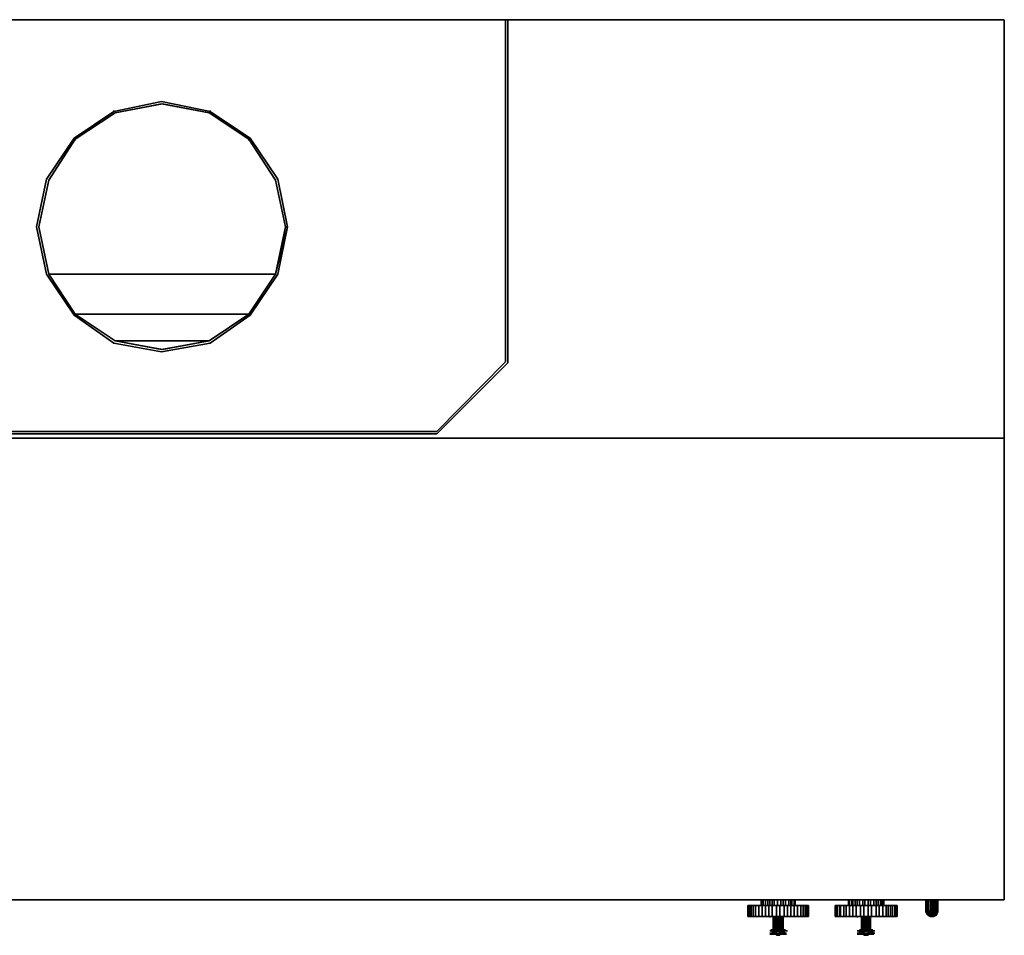
# Model space of a CAD drawing. Units: inches. Extents: x 0 to 48, y -26.1 to 0.
# Drawn here: x 19.9 to 48, y -26.1 to 0 of the extents above; entities that cross this region are included whole.
import ezdxf

# ---------------------------------------------------------------- set-up
doc = ezdxf.new("R2010")
doc.units = ezdxf.units.IN
doc.header["$MEASUREMENT"] = 0
doc.layers.get('0').update_dxf_attribs({"true_color": 0x8a086e})

msp = doc.modelspace()

# ---------------------------------------------------------------- linework, layer by layer
at = {"color": 81, "elevation": 0}
for points in [[(47.968, -25.056), (0, -25.056), (0, -11.913), (0, 0), (47.968, 0), (0, 0), (0, -11.913), (47.968, -11.913)], [(14.204, 0), (14.141, 0), (14.141, -9.77), (16.157, -11.787), (31.811, -11.787), (33.828, -9.77), (33.828, 0), (33.765, 0), (33.765, -9.739), (31.811, -11.724), (16.157, -11.724), (14.204, -9.739)], [(14.204, 0), (14.204, -9.739), (16.157, -11.724), (31.811, -11.724), (33.765, -9.739), (33.765, 0), (33.828, 0), (33.828, -9.77), (31.811, -11.787), (16.157, -11.787), (14.141, -9.77), (14.141, 0)], [(33.765, -0.031), (33.765, 0)], [(33.765, -9.739), (33.765, 0)], [(33.765, -9.739), (33.765, 0), (33.828, 0), (33.828, -9.77), (33.828, 0), (33.765, 0)], [(33.828, 0), (33.765, 0)], [(33.828, 0), (33.828, -9.77)], [(33.828, -0.031), (33.828, 0)], [(47.968, -0.031), (47.968, 0)], [(27.276, -4.539), (26.489, -3.372), (25.354, -2.617), (23.968, -2.331), (22.615, -2.617), (21.48, -3.372), (20.693, -4.539), (20.409, -5.894), (20.693, -7.248), (21.48, -8.415), (22.615, -9.204), (23.968, -9.456), (25.354, -9.204), (26.489, -8.415), (27.276, -7.248), (27.559, -5.894)], [(27.559, -5.894), (27.496, -5.894), (27.213, -4.57), (26.457, -3.404), (25.322, -2.648), (23.968, -2.396), (22.646, -2.648), (21.511, -3.404), (20.756, -4.57), (20.472, -5.894), (20.756, -7.248), (21.511, -8.383), (21.48, -8.415), (20.693, -7.248), (20.409, -5.894), (20.693, -4.539), (21.48, -3.372), (22.615, -2.617), (23.968, -2.331), (25.354, -2.617), (26.489, -3.372), (27.276, -4.539)], [(27.496, -5.894), (27.213, -4.57), (26.457, -3.404), (25.322, -2.648), (24, -2.396), (22.646, -2.648), (21.511, -3.404), (20.756, -4.57), (20.472, -5.894), (20.756, -7.248), (21.511, -8.383), (22.646, -9.141), (24, -9.393), (25.322, -9.141), (26.457, -8.383), (27.213, -7.248)], [(20.756, -7.248), (21.511, -8.383), (22.646, -9.141), (23.968, -9.393), (25.322, -9.141), (26.457, -8.383), (27.213, -7.248), (27.559, -5.894), (27.213, -7.248), (27.496, -5.894), (27.559, -5.894), (27.496, -5.894), (27.213, -4.57), (26.457, -3.404), (25.322, -2.648), (23.968, -2.396), (22.646, -2.648), (21.511, -3.404), (20.756, -4.57), (20.472, -5.894)], [(22.615, -2.617), (23.968, -2.331)], [(23.968, -2.331), (22.615, -2.617)], [(23.968, -2.396), (22.646, -2.648)], [(23.968, -2.396), (22.646, -2.648)], [(25.354, -2.617), (23.968, -2.331)], [(23.968, -2.396), (25.322, -2.648)], [(22.615, -2.617), (21.48, -3.372)], [(21.511, -3.404), (22.646, -2.648)], [(22.646, -2.648), (21.511, -3.404)], [(22.646, -2.648), (21.511, -3.404)], [(22.615, -2.617), (22.615, -2.585)], [(25.322, -2.648), (26.457, -3.404), (27.213, -4.57), (26.457, -3.404)], [(25.322, -2.648), (26.457, -3.404)], [(25.354, -2.617), (25.354, -2.585)], [(25.354, -2.617), (26.489, -3.372)], [(26.489, -3.372), (25.354, -2.617)], [(20.693, -4.539), (21.48, -3.372)], [(21.48, -3.372), (20.693, -4.539)], [(21.511, -3.404), (20.756, -4.57)], [(21.511, -3.404), (20.756, -4.57)], [(21.511, -3.435), (21.511, -3.404)], [(26.457, -3.404), (27.213, -4.57)], [(26.457, -3.435), (26.457, -3.404)], [(26.489, -3.372), (27.276, -4.539)], [(27.276, -4.539), (26.489, -3.372)], [(20.409, -5.894), (20.693, -4.539)], [(20.409, -5.894), (20.693, -4.539), (20.409, -5.894), (20.693, -7.248)], [(20.756, -4.57), (20.472, -5.894)], [(20.756, -4.57), (20.472, -5.894)], [(27.213, -4.57), (27.213, -4.539)], [(27.496, -5.894), (27.213, -4.57)], [(27.559, -5.894), (27.276, -4.539)], [(20.693, -7.248), (20.409, -5.894)], [(20.472, -5.894), (20.756, -7.248)], [(27.559, -5.894), (27.496, -5.894), (27.213, -7.248), (26.457, -8.383), (25.322, -9.141), (23.968, -9.393), (22.646, -9.141), (21.511, -8.383), (21.48, -8.415), (22.615, -9.204), (23.968, -9.456), (25.354, -9.204), (26.489, -8.415), (27.276, -7.248)], [(27.496, -5.894), (27.213, -7.248)], [(27.276, -7.248), (27.559, -5.894)], [(27.496, -5.894), (27.559, -5.894)], [(21.48, -8.415), (20.693, -7.248)], [(20.693, -7.248), (21.48, -8.415)], [(21.511, -8.383), (20.756, -7.248)], [(20.756, -7.248), (21.511, -8.383)], [(26.457, -8.383), (27.213, -7.248)], [(27.276, -7.248), (26.489, -8.415)], [(27.276, -7.248), (26.489, -8.415)], [(26.457, -8.383), (25.322, -9.141), (24, -9.393), (22.646, -9.141), (21.511, -8.383)], [(21.511, -8.383), (22.646, -9.141), (25.322, -9.141), (26.457, -8.383)], [(21.511, -8.383), (22.646, -9.141)], [(21.511, -8.383), (22.646, -9.141)], [(25.322, -9.141), (26.457, -8.383)], [(22.615, -9.204), (21.48, -8.415)], [(25.354, -9.204), (26.489, -8.415)], [(26.489, -8.415), (25.354, -9.204)], [(22.615, -9.204), (23.968, -9.456)], [(23.968, -9.456), (22.615, -9.204)], [(22.646, -9.141), (23.968, -9.393)], [(22.646, -9.141), (23.968, -9.393)], [(23.968, -9.393), (25.322, -9.141)], [(23.968, -9.456), (25.354, -9.204)], [(25.354, -9.204), (23.968, -9.456)], [(16.157, -11.724), (31.811, -11.724), (33.765, -9.739), (31.811, -11.724)], [(31.811, -11.724), (33.765, -9.739)], [(33.828, -9.77), (31.811, -11.787)], [(33.828, -9.77), (31.811, -11.787)], [(31.811, -11.724), (16.157, -11.724)], [(47.968, -11.913), (47.968, -25.056), (0, -25.056), (0, -11.913)], [(31.811, -11.787), (16.157, -11.787)], [(31.811, -11.787), (16.157, -11.787)], [(47.968, -25.056), (0, -25.056)]]:
    msp.add_lwpolyline(points, close=True, dxfattribs=at)
for points in [[(47.968, -25.056), (47.968, -11.913), (47.968, 0), (0, 0), (0, -11.913)], [(47.968, -11.913), (47.968, 0), (0, 0), (0, -11.913)], [(33.828, 0), (33.765, 0)], [(47.968, 0), (47.968, -11.913)], [(47.968, -11.913), (47.968, 0)], [(25.322, -9.141), (22.646, -9.141), (24, -9.393), (25.322, -9.141), (26.457, -8.383), (21.511, -8.383), (20.756, -7.248), (20.472, -5.894), (20.756, -4.57), (21.511, -3.404), (22.646, -2.648), (24, -2.396), (25.322, -2.648), (26.457, -3.404), (27.213, -4.57), (27.496, -5.894), (27.213, -7.248), (26.457, -8.383), (25.322, -9.141), (24, -9.393)], [(22.646, -2.648), (24, -2.396), (25.322, -2.648), (26.457, -3.404), (27.213, -4.57), (27.496, -5.894), (27.213, -7.248), (26.457, -8.383), (27.213, -7.248), (20.756, -7.248), (20.472, -5.894), (20.756, -4.57), (21.511, -3.404)], [(23.968, -2.331), (22.615, -2.617)], [(25.322, -2.648), (24, -2.396), (22.646, -2.648)], [(25.354, -2.617), (23.968, -2.331)], [(23.968, -2.331), (25.354, -2.617)], [(25.354, -2.617), (23.968, -2.331)], [(27.496, -5.894), (27.213, -7.248), (27.559, -5.894), (27.276, -7.248), (27.559, -5.894), (27.276, -4.539), (27.559, -5.894), (27.496, -5.894), (27.213, -4.57), (26.457, -3.404), (25.322, -2.648), (23.968, -2.396), (25.322, -2.648)], [(22.615, -2.617), (21.48, -3.372)], [(21.48, -3.372), (22.615, -2.617)], [(22.615, -2.617), (21.48, -3.372)], [(21.48, -3.372), (20.693, -4.539)], [(20.693, -4.539), (20.409, -5.894)], [(27.496, -5.894), (27.213, -4.57)], [(27.496, -5.894), (27.213, -4.57)], [(20.472, -5.894), (20.756, -7.248), (27.213, -7.248)], [(20.693, -7.248), (21.48, -8.415), (21.511, -8.383), (20.756, -7.248), (20.472, -5.894)], [(27.496, -5.894), (27.559, -5.894), (27.496, -5.894), (27.213, -7.248), (26.457, -8.383), (25.322, -9.141), (23.968, -9.393), (22.646, -9.141)], [(27.213, -7.248), (27.496, -5.894)], [(27.496, -5.894), (27.559, -5.894)], [(27.559, -5.894), (27.496, -5.894)], [(27.496, -5.894), (27.559, -5.894)], [(21.511, -8.383), (20.756, -7.248), (27.213, -7.248), (26.457, -8.383)], [(22.615, -9.204), (21.48, -8.415)], [(21.48, -8.415), (22.615, -9.204)], [(22.615, -9.204), (23.968, -9.456)], [(0, -25.056), (47.968, -25.056), (47.968, -11.913), (0, -11.913)], [(0, -25.056), (47.968, -25.056)]]:
    msp.add_lwpolyline(points, dxfattribs=at)
at = {"color": 56, "elevation": 0}
for points in [[(40.63, -25.056), (40.472, -25.056)], [(40.535, -25.056), (41.45, -25.056)], [(41.45, -25.056), (40.535, -25.056)], [(41.607, -25.056), (41.45, -25.056)], [(43.118, -25.056), (42.993, -25.056)], [(43.024, -25.056), (43.968, -25.056)], [(43.968, -25.056), (43.024, -25.056)], [(44.094, -25.056), (43.968, -25.056)], [(45.733, -25.056), (45.733, -25.372)], [(45.733, -25.372), (45.733, -25.056)], [(45.733, -25.372), (45.733, -25.404), (45.733, -25.372), (45.733, -25.056)], [(45.765, -25.056), (45.765, -25.372)], [(45.765, -25.372), (45.765, -25.056)], [(45.796, -25.056), (45.796, -25.372)], [(45.859, -25.056), (45.859, -25.372)], [(45.891, -25.056), (45.891, -25.372)], [(45.954, -25.056), (45.954, -25.372)], [(45.985, -25.056), (45.985, -25.372)], [(46.017, -25.056), (46.017, -25.372)], [(46.048, -25.056), (46.048, -25.372)], [(46.08, -25.372), (46.08, -25.056)], [(46.08, -25.056), (46.08, -25.372)], [(46.08, -25.056), (46.08, -25.372)], [(46.08, -25.056), (46.08, -25.372)], [(46.08, -25.056), (46.08, -25.372)], [(45.733, -25.372), (45.733, -25.404)], [(45.765, -25.467), (45.733, -25.404)], [(45.733, -25.404), (45.765, -25.467)], [(45.765, -25.467), (45.796, -25.467), (45.765, -25.404), (45.733, -25.404)], [(45.765, -25.372), (45.765, -25.404), (45.796, -25.404)], [(45.796, -25.404), (45.828, -25.404), (45.796, -25.372), (45.765, -25.372)], [(45.796, -25.404), (45.765, -25.404), (45.796, -25.467)], [(45.765, -25.467), (45.796, -25.498)], [(45.765, -25.467), (45.796, -25.498)], [(45.828, -25.404), (45.859, -25.404), (45.859, -25.372), (45.796, -25.372)], [(45.796, -25.467), (45.828, -25.467), (45.828, -25.404), (45.796, -25.404)], [(45.828, -25.498), (45.796, -25.467)], [(45.828, -25.498), (45.859, -25.498), (45.828, -25.467), (45.796, -25.467)], [(45.796, -25.498), (45.859, -25.53)], [(45.859, -25.53), (45.796, -25.498)], [(45.796, -25.498), (45.859, -25.53)], [(45.796, -25.498), (45.859, -25.53)], [(45.828, -25.467), (45.859, -25.467), (45.859, -25.404), (45.828, -25.404)], [(45.859, -25.498), (45.859, -25.467), (45.828, -25.467)], [(45.859, -25.53), (45.828, -25.498)], [(45.859, -25.404), (45.891, -25.404), (45.891, -25.372), (45.859, -25.372)], [(45.859, -25.467), (45.891, -25.467), (45.891, -25.404), (45.859, -25.404)], [(45.859, -25.498), (45.891, -25.498), (45.891, -25.467), (45.859, -25.467)], [(45.859, -25.498), (45.891, -25.53)], [(45.891, -25.53), (45.891, -25.498), (45.859, -25.498)], [(45.891, -25.372), (45.891, -25.404), (45.922, -25.404), (45.922, -25.372)], [(45.922, -25.404), (45.891, -25.404), (45.891, -25.467), (45.922, -25.467)], [(45.891, -25.498), (45.922, -25.498), (45.922, -25.467), (45.891, -25.467)], [(45.891, -25.53), (45.922, -25.53), (45.922, -25.498), (45.891, -25.498)], [(45.922, -25.404), (45.954, -25.404), (45.954, -25.372), (45.922, -25.372)], [(45.922, -25.467), (45.954, -25.467), (45.954, -25.404), (45.922, -25.404)], [(45.954, -25.467), (45.922, -25.467), (45.922, -25.498), (45.954, -25.498)], [(45.954, -25.498), (45.922, -25.498), (45.922, -25.53)], [(45.954, -25.498), (45.922, -25.53)], [(45.954, -25.404), (45.985, -25.404), (45.985, -25.372), (45.954, -25.372)], [(45.954, -25.53), (46.017, -25.498), (46.048, -25.467), (46.08, -25.404), (46.08, -25.372), (46.08, -25.404), (46.048, -25.467), (46.017, -25.498)], [(45.954, -25.467), (45.985, -25.467), (45.985, -25.404), (45.954, -25.404)], [(45.954, -25.498), (45.985, -25.467), (45.954, -25.467)], [(46.017, -25.467), (45.985, -25.467), (45.954, -25.498), (45.985, -25.498)], [(45.954, -25.53), (45.985, -25.498)], [(46.017, -25.498), (45.985, -25.498), (45.954, -25.53)], [(45.985, -25.372), (45.985, -25.404), (46.017, -25.404), (46.017, -25.372)], [(46.017, -25.404), (45.985, -25.404), (45.985, -25.467), (46.017, -25.467)], [(46.017, -25.372), (46.017, -25.404), (46.048, -25.404), (46.048, -25.372)], [(46.048, -25.404), (46.017, -25.404), (46.017, -25.467)], [(46.017, -25.467), (46.048, -25.467)], [(46.017, -25.498), (46.048, -25.467)], [(46.048, -25.467), (46.08, -25.404)], [(46.08, -25.404), (46.048, -25.467)], [(46.08, -25.404), (46.08, -25.372)], [(45.891, -25.53), (45.859, -25.53)], [(45.891, -25.53), (45.954, -25.53)]]:
    msp.add_lwpolyline(points, close=True, dxfattribs=at)
for points in [[(40.63, -25.056), (40.472, -25.056)], [(41.607, -25.056), (41.45, -25.056)], [(43.118, -25.056), (42.993, -25.056)], [(44.094, -25.056), (43.968, -25.056)], [(45.733, -25.056), (45.733, -25.372)], [(45.733, -25.372), (45.765, -25.372), (45.765, -25.056), (45.765, -25.372), (45.765, -25.404), (45.796, -25.467), (45.765, -25.467), (45.796, -25.498), (45.765, -25.467), (45.796, -25.498)], [(45.733, -25.372), (45.733, -25.056), (45.733, -25.372), (45.733, -25.404), (45.765, -25.467), (45.733, -25.404), (45.765, -25.404), (45.796, -25.404), (45.828, -25.404), (45.796, -25.372), (45.765, -25.372), (45.796, -25.404), (45.796, -25.467), (45.828, -25.498), (45.796, -25.498)], [(45.765, -25.372), (45.796, -25.372), (45.796, -25.056)], [(45.796, -25.372), (45.859, -25.372), (45.859, -25.056)], [(45.859, -25.372), (45.891, -25.372), (45.891, -25.056)], [(45.891, -25.372), (45.922, -25.372), (45.922, -25.056)], [(45.891, -25.372), (45.922, -25.372), (45.922, -25.056), (45.922, -25.372), (45.954, -25.372), (45.954, -25.056)], [(45.954, -25.372), (45.985, -25.372), (45.985, -25.056)], [(45.985, -25.372), (46.017, -25.372), (46.017, -25.056)], [(46.017, -25.372), (46.048, -25.372), (46.048, -25.056)], [(45.796, -25.498), (45.765, -25.467), (45.733, -25.404), (45.733, -25.372)], [(45.733, -25.404), (45.733, -25.372)], [(45.733, -25.372), (45.733, -25.404)], [(45.733, -25.372), (45.765, -25.372)], [(45.765, -25.372), (45.733, -25.372)], [(45.733, -25.372), (45.733, -25.404), (45.765, -25.404), (45.765, -25.372)], [(45.796, -25.498), (45.828, -25.498), (45.796, -25.467), (45.765, -25.467)], [(45.859, -25.53), (45.828, -25.498), (45.859, -25.498), (45.891, -25.53), (45.954, -25.53), (45.985, -25.498), (45.954, -25.498), (45.922, -25.53), (45.954, -25.53), (45.922, -25.53), (45.954, -25.498), (45.954, -25.467), (45.954, -25.404), (45.922, -25.404), (45.891, -25.404), (45.891, -25.467), (45.859, -25.467), (45.828, -25.467), (45.859, -25.498), (45.828, -25.498), (45.859, -25.53), (45.828, -25.498), (45.796, -25.467), (45.828, -25.467), (45.828, -25.404), (45.859, -25.404), (45.859, -25.372), (45.796, -25.372)], [(45.859, -25.53), (45.828, -25.498), (45.796, -25.498)], [(45.954, -25.372), (45.985, -25.372), (45.985, -25.404), (45.985, -25.467), (46.017, -25.467), (45.985, -25.498), (46.017, -25.498), (45.954, -25.53), (45.985, -25.498), (45.954, -25.498), (45.985, -25.467), (45.954, -25.467), (45.922, -25.467), (45.922, -25.498), (45.922, -25.53), (45.891, -25.53), (45.954, -25.53), (45.922, -25.53), (45.954, -25.498), (45.922, -25.498), (45.891, -25.498), (45.891, -25.53), (45.859, -25.498), (45.891, -25.498), (45.891, -25.467), (45.922, -25.467), (45.922, -25.404), (45.922, -25.372), (45.954, -25.372), (45.954, -25.404), (45.985, -25.404), (46.017, -25.404), (46.048, -25.404), (46.048, -25.372), (46.017, -25.372)], [(45.859, -25.53), (45.891, -25.53), (45.859, -25.498), (45.859, -25.467), (45.859, -25.404), (45.891, -25.404), (45.891, -25.372), (45.859, -25.372)], [(45.922, -25.53), (45.891, -25.53), (45.954, -25.53), (46.017, -25.498), (46.048, -25.467), (46.017, -25.467), (46.017, -25.404), (46.017, -25.372), (45.985, -25.372)], [(45.954, -25.53), (46.017, -25.498)], [(46.048, -25.467), (46.017, -25.498), (45.985, -25.498), (46.017, -25.467), (46.048, -25.404), (46.08, -25.404), (46.048, -25.467), (46.08, -25.404), (46.08, -25.372), (46.048, -25.372)], [(46.017, -25.467), (45.985, -25.498), (46.017, -25.467), (46.048, -25.404), (46.08, -25.404)], [(46.048, -25.372), (46.08, -25.372)], [(46.08, -25.372), (46.048, -25.372)], [(46.048, -25.372), (46.048, -25.404), (46.08, -25.404)], [(46.048, -25.467), (46.08, -25.404), (46.08, -25.372)], [(46.048, -25.467), (46.08, -25.404), (46.08, -25.372)], [(46.048, -25.467), (46.08, -25.404), (46.08, -25.372)], [(46.08, -25.404), (46.08, -25.372)], [(46.08, -25.404), (46.08, -25.372)], [(46.08, -25.372), (46.08, -25.404)]]:
    msp.add_lwpolyline(points, dxfattribs=at)
at = {"color": 156, "elevation": 0}
for points in [[(40.661, -25.213), (40.693, -25.213)], [(40.661, -25.213), (40.661, -25.53)], [(40.661, -25.53), (40.693, -25.53), (40.693, -25.213), (40.661, -25.213)], [(41.041, -25.056), (41.041, -25.213)], [(41.041, -25.213), (41.041, -25.056)], [(41.167, -25.213), (41.261, -25.213), (41.261, -25.53), (41.167, -25.53), (41.072, -25.53), (41.072, -25.213)], [(41.104, -25.056), (41.104, -25.213)], [(41.167, -25.056), (41.167, -25.213)], [(41.167, -25.53), (41.167, -25.213), (41.261, -25.213), (41.356, -25.213), (41.356, -25.53), (41.261, -25.53)], [(41.23, -25.056), (41.23, -25.213)], [(41.261, -25.53), (41.261, -25.213), (41.356, -25.213), (41.481, -25.213), (41.481, -25.53), (41.356, -25.53)], [(41.293, -25.056), (41.293, -25.213)], [(41.356, -25.056), (41.356, -25.213)], [(41.418, -25.056), (41.418, -25.213)], [(41.513, -25.056), (41.513, -25.213)], [(41.607, -25.056), (41.607, -25.213)], [(41.67, -25.056), (41.67, -25.213)], [(41.733, -25.056), (41.733, -25.213)], [(41.796, -25.53), (41.796, -25.213), (41.891, -25.213), (41.985, -25.213), (41.985, -25.53), (41.891, -25.53)], [(41.828, -25.056), (41.828, -25.213)], [(41.891, -25.056), (41.891, -25.213)], [(41.922, -25.056), (41.922, -25.213)], [(41.985, -25.056), (41.985, -25.213)], [(41.985, -25.53), (41.985, -25.213), (42.08, -25.213), (42.174, -25.213), (42.174, -25.53), (42.08, -25.53)], [(42.017, -25.056), (42.017, -25.213)], [(42.017, -25.213), (42.017, -25.056)], [(42.017, -25.056), (42.017, -25.213)], [(42.017, -25.056), (42.017, -25.213)], [(42.394, -25.213), (42.394, -25.53)], [(42.394, -25.53), (42.394, -25.213)], [(40.693, -25.53), (40.661, -25.53)], [(41.387, -25.53), (41.387, -25.907)], [(41.418, -25.53), (41.418, -25.907)], [(41.45, -25.53), (41.45, -25.907)], [(41.576, -25.53), (41.513, -25.53), (41.481, -25.53)], [(41.513, -25.53), (41.481, -25.53)], [(41.576, -25.53), (41.513, -25.53)], [(41.544, -25.53), (41.576, -25.53)], [(41.544, -25.53), (41.576, -25.53)], [(41.576, -25.53), (41.576, -25.907)], [(41.607, -25.53), (41.607, -25.907)], [(41.639, -25.53), (41.639, -25.907)], [(41.67, -25.53), (41.67, -25.907)], [(41.293, -25.939), (41.324, -25.939)], [(41.324, -26.002), (41.293, -26.002)], [(41.356, -26.033), (41.324, -26.033), (41.293, -26.033), (41.324, -26.033)], [(41.324, -25.907), (41.356, -25.907)], [(41.356, -26.033), (41.324, -26.033)], [(41.324, -26.033), (41.356, -26.033)], [(41.387, -25.939), (41.387, -26.002), (41.356, -26.002), (41.356, -25.939)], [(41.418, -26.033), (41.387, -26.033), (41.356, -26.033), (41.387, -26.033)], [(41.387, -25.939), (41.387, -25.907), (41.418, -25.907), (41.418, -25.939)], [(41.387, -25.939), (41.387, -25.907)], [(41.387, -26.002), (41.387, -25.939), (41.418, -25.939), (41.418, -26.002)], [(41.387, -26.002), (41.387, -25.939)], [(41.418, -26.002), (41.418, -26.033), (41.387, -26.002)], [(41.418, -26.033), (41.387, -26.033), (41.387, -26.002)], [(41.418, -25.939), (41.418, -25.907), (41.45, -25.907), (41.45, -25.939)], [(41.418, -26.002), (41.418, -25.939), (41.45, -25.939), (41.45, -26.002)], [(41.418, -26.033), (41.418, -26.002), (41.45, -26.002), (41.45, -26.033)], [(41.45, -26.033), (41.418, -26.033)], [(41.45, -26.033), (41.418, -26.033)], [(41.45, -25.939), (41.481, -25.939)], [(41.45, -26.002), (41.481, -26.002)], [(41.481, -26.033), (41.45, -26.033)], [(41.45, -26.033), (41.481, -26.033)], [(41.481, -26.033), (41.45, -26.033)], [(41.481, -25.907), (41.481, -25.939)], [(41.576, -25.907), (41.481, -25.907)], [(41.576, -25.939), (41.576, -25.907), (41.481, -25.907), (41.481, -25.939)], [(41.481, -25.907), (41.481, -25.939), (41.481, -26.002), (41.481, -26.033), (41.481, -26.065), (41.576, -26.065), (41.576, -26.033), (41.576, -26.002), (41.576, -25.939), (41.576, -25.907)], [(41.481, -25.907), (41.481, -25.939), (41.576, -25.939), (41.576, -25.907)], [(41.481, -26.002), (41.481, -25.939)], [(41.576, -25.939), (41.481, -25.939), (41.481, -26.002), (41.576, -26.002)], [(41.576, -26.002), (41.481, -26.002)], [(41.481, -26.065), (41.481, -26.033)], [(41.576, -26.065), (41.481, -26.065), (41.481, -26.033), (41.576, -26.033)], [(41.576, -26.065), (41.576, -26.033), (41.576, -26.065), (41.481, -26.065), (41.481, -26.033), (41.481, -26.065)], [(41.513, -25.939), (41.513, -25.97)], [(41.544, -25.907), (41.544, -25.939)], [(41.544, -25.939), (41.544, -25.97)], [(41.607, -25.907), (41.576, -25.907)], [(41.576, -25.907), (41.576, -25.939)], [(41.576, -25.939), (41.576, -26.002)], [(41.607, -26.033), (41.576, -26.033)], [(41.607, -26.033), (41.576, -26.033)], [(41.576, -26.033), (41.576, -26.065)], [(41.639, -25.907), (41.639, -25.939), (41.607, -25.939), (41.607, -25.907)], [(41.639, -25.939), (41.639, -26.002), (41.607, -26.002), (41.607, -25.939)], [(41.607, -26.033), (41.607, -26.002), (41.639, -26.002), (41.639, -26.033)], [(41.607, -26.033), (41.639, -26.033)], [(41.67, -25.907), (41.67, -25.939), (41.639, -25.939), (41.639, -25.907)], [(41.67, -25.939), (41.67, -26.002), (41.639, -26.002), (41.639, -25.939)], [(41.639, -26.033), (41.639, -26.002), (41.67, -26.002), (41.67, -26.033)], [(41.639, -26.033), (41.67, -26.033)], [(41.702, -26.002), (41.67, -26.033), (41.67, -26.002)], [(41.67, -26.033), (41.702, -26.033)], [(41.702, -26.033), (41.67, -26.033)], [(41.702, -25.907), (41.733, -25.907)], [(41.702, -25.939), (41.702, -26.002)], [(41.733, -26.033), (41.702, -26.033)], [(41.733, -26.033), (41.702, -26.033)], [(41.733, -26.002), (41.765, -26.002)], [(41.733, -26.033), (41.765, -26.033)], [(41.765, -25.939), (41.796, -25.939)]]:
    msp.add_lwpolyline(points, close=True, dxfattribs=at)
for points in [[(40.661, -25.53), (40.661, -25.213)], [(40.693, -25.53), (40.724, -25.53), (40.724, -25.213), (40.693, -25.213), (40.661, -25.213), (40.661, -25.53)], [(41.167, -25.213), (41.072, -25.213), (40.978, -25.213), (40.883, -25.213), (40.82, -25.213), (40.756, -25.213), (40.724, -25.213), (40.693, -25.213)], [(40.693, -25.213), (40.724, -25.213), (40.756, -25.213), (40.82, -25.213), (40.82, -25.53), (40.756, -25.53), (40.724, -25.53), (40.724, -25.213), (40.756, -25.213), (40.82, -25.213), (40.883, -25.213), (40.883, -25.53), (40.82, -25.53), (40.756, -25.53), (40.756, -25.213), (40.82, -25.213), (40.883, -25.213), (40.978, -25.213), (40.978, -25.53), (40.883, -25.53), (40.82, -25.53), (40.82, -25.213), (40.883, -25.213), (40.978, -25.213), (41.072, -25.213), (41.072, -25.53), (40.978, -25.53), (40.883, -25.53), (40.883, -25.213), (40.978, -25.213), (41.072, -25.213), (41.167, -25.213)], [(40.693, -25.213), (40.724, -25.213), (40.756, -25.213), (40.756, -25.53), (40.724, -25.53), (40.693, -25.53)], [(40.693, -25.53), (40.693, -25.213)], [(40.693, -25.213), (40.693, -25.53)], [(40.724, -25.213), (40.724, -25.53)], [(40.756, -25.213), (40.756, -25.53)], [(40.82, -25.213), (40.82, -25.53)], [(40.883, -25.213), (40.883, -25.53)], [(41.072, -25.056), (41.072, -25.213), (41.072, -25.056), (41.072, -25.213), (41.167, -25.213), (41.167, -25.53), (41.072, -25.53), (40.978, -25.53), (40.978, -25.213), (41.072, -25.213), (41.072, -25.53)], [(40.978, -25.213), (40.978, -25.53)], [(41.041, -25.213), (41.041, -25.056)], [(41.104, -25.213), (41.104, -25.056)], [(41.167, -25.213), (41.167, -25.056)], [(41.356, -25.213), (41.261, -25.213), (41.167, -25.213)], [(41.167, -25.213), (41.261, -25.213), (41.356, -25.213)], [(41.167, -25.213), (41.167, -25.53)], [(41.23, -25.213), (41.23, -25.056)], [(41.261, -25.213), (41.261, -25.53)], [(41.293, -25.213), (41.293, -25.056)], [(41.356, -25.213), (41.356, -25.056)], [(41.891, -25.213), (41.796, -25.213), (41.702, -25.213), (41.576, -25.213), (41.481, -25.213), (41.356, -25.213)], [(41.356, -25.213), (41.481, -25.213), (41.576, -25.213), (41.702, -25.213), (41.702, -25.53), (41.576, -25.53)], [(41.481, -25.53), (41.356, -25.53), (41.356, -25.213)], [(41.356, -25.213), (41.356, -25.53)], [(41.45, -25.907), (41.481, -25.907), (41.481, -25.53), (41.576, -25.53), (41.576, -25.213), (41.481, -25.213), (41.356, -25.213)], [(41.418, -25.213), (41.418, -25.056)], [(41.481, -25.53), (41.513, -25.53), (41.576, -25.53), (41.702, -25.53), (41.796, -25.53), (41.891, -25.53), (41.985, -25.53), (42.08, -25.53), (42.174, -25.53), (42.237, -25.53), (42.3, -25.53), (42.331, -25.53), (42.363, -25.53), (42.394, -25.53), (42.394, -25.213), (42.363, -25.213), (42.331, -25.213), (42.3, -25.213), (42.237, -25.213), (42.174, -25.213), (42.08, -25.213), (41.985, -25.213)], [(41.481, -25.53), (41.481, -25.213), (41.576, -25.213), (41.702, -25.213), (41.796, -25.213), (41.796, -25.53), (41.702, -25.53), (41.576, -25.53)], [(41.481, -25.213), (41.481, -25.53)], [(41.513, -25.213), (41.513, -25.056)], [(41.576, -25.53), (41.576, -25.213), (41.702, -25.213), (41.796, -25.213), (41.891, -25.213), (41.891, -25.53), (41.796, -25.53), (41.702, -25.53), (41.702, -25.213), (41.796, -25.213), (41.891, -25.213)], [(41.576, -25.213), (41.576, -25.53)], [(41.607, -25.213), (41.607, -25.056)], [(41.67, -25.213), (41.67, -25.056)], [(41.702, -25.213), (41.702, -25.53)], [(41.733, -25.213), (41.733, -25.056)], [(41.796, -25.213), (41.796, -25.53)], [(41.828, -25.213), (41.828, -25.056)], [(41.891, -25.213), (41.891, -25.056)], [(41.985, -25.213), (41.891, -25.213)], [(41.891, -25.213), (41.985, -25.213)], [(41.985, -25.213), (42.08, -25.213), (42.08, -25.53), (41.985, -25.53), (41.891, -25.53), (41.891, -25.213)], [(41.891, -25.213), (41.891, -25.53)], [(41.985, -25.213), (41.891, -25.213)], [(41.922, -25.213), (41.922, -25.056)], [(41.985, -25.213), (41.985, -25.056)], [(41.985, -25.213), (42.08, -25.213), (42.174, -25.213), (42.237, -25.213), (42.237, -25.53), (42.174, -25.53), (42.08, -25.53), (42.08, -25.213), (42.174, -25.213), (42.237, -25.213), (42.3, -25.213), (42.3, -25.53), (42.237, -25.53), (42.174, -25.53), (42.174, -25.213), (42.237, -25.213), (42.3, -25.213), (42.331, -25.213), (42.331, -25.53), (42.3, -25.53), (42.237, -25.53), (42.237, -25.213), (42.3, -25.213), (42.331, -25.213), (42.363, -25.213), (42.363, -25.53), (42.331, -25.53), (42.3, -25.53), (42.3, -25.213), (42.331, -25.213), (42.363, -25.213), (42.394, -25.213), (42.394, -25.53), (42.363, -25.53), (42.331, -25.53), (42.331, -25.213), (42.363, -25.213), (42.394, -25.213)], [(41.985, -25.213), (41.985, -25.53)], [(42.08, -25.213), (42.08, -25.53)], [(42.174, -25.213), (42.174, -25.53)], [(42.237, -25.213), (42.237, -25.53)], [(42.3, -25.213), (42.3, -25.53)], [(42.331, -25.213), (42.331, -25.53)], [(42.394, -25.53), (42.363, -25.53), (42.363, -25.213), (42.394, -25.213)], [(42.363, -25.213), (42.363, -25.53)], [(40.693, -25.53), (40.724, -25.53), (40.756, -25.53), (40.82, -25.53), (40.883, -25.53), (40.978, -25.53), (41.072, -25.53), (41.167, -25.53), (41.261, -25.53), (41.356, -25.53), (41.481, -25.53), (41.481, -25.907), (41.45, -25.907), (41.45, -25.53)], [(41.293, -25.53), (41.293, -25.561)], [(41.418, -25.907), (41.387, -25.907), (41.387, -25.53)], [(41.45, -25.907), (41.418, -25.907), (41.418, -25.53)], [(41.45, -25.939), (41.45, -25.907), (41.481, -25.907), (41.481, -25.53), (41.513, -25.53), (41.513, -25.907), (41.544, -25.907), (41.544, -25.939)], [(41.576, -25.53), (41.481, -25.53)], [(41.513, -25.939), (41.513, -25.907), (41.513, -25.53), (41.481, -25.53)], [(41.576, -25.53), (41.513, -25.53), (41.544, -25.53), (41.544, -25.907), (41.513, -25.907), (41.513, -25.939)], [(41.513, -25.907), (41.513, -25.53), (41.544, -25.53), (41.544, -25.907)], [(41.513, -25.939), (41.513, -25.907), (41.544, -25.907), (41.544, -25.53), (41.576, -25.53), (41.544, -25.53)], [(41.607, -26.033), (41.639, -26.033), (41.67, -26.033), (41.67, -26.002), (41.639, -26.002), (41.639, -25.939), (41.607, -25.939), (41.607, -25.907), (41.576, -25.907), (41.576, -25.53), (41.544, -25.53), (41.513, -25.53), (41.576, -25.53)], [(41.607, -25.907), (41.607, -25.53)], [(41.67, -25.907), (41.639, -25.907), (41.639, -25.53)], [(41.702, -25.907), (41.67, -25.907), (41.67, -25.53)], [(41.293, -25.939), (41.324, -25.939), (41.356, -25.939), (41.356, -26.002)], [(41.293, -26.002), (41.324, -26.002), (41.356, -26.002), (41.387, -26.002), (41.387, -26.033), (41.356, -26.033)], [(41.293, -26.033), (41.324, -26.033)], [(41.324, -25.907), (41.356, -25.907), (41.387, -25.907), (41.387, -25.939), (41.356, -25.939)], [(41.324, -26.002), (41.356, -26.002), (41.387, -26.002), (41.387, -25.939), (41.356, -25.939), (41.324, -25.939)], [(41.324, -26.002), (41.356, -26.002), (41.356, -25.939), (41.324, -25.939)], [(41.387, -25.907), (41.356, -25.907)], [(41.356, -26.033), (41.387, -26.033), (41.418, -26.033), (41.418, -26.002), (41.45, -26.002), (41.45, -25.939), (41.418, -25.939), (41.418, -25.907), (41.387, -25.907)], [(41.356, -26.033), (41.387, -26.033), (41.418, -26.033), (41.387, -26.002), (41.418, -26.002), (41.418, -25.939), (41.387, -25.939), (41.387, -25.907)], [(41.356, -25.907), (41.387, -25.907), (41.387, -25.939), (41.387, -26.002), (41.387, -26.033), (41.356, -26.033)], [(41.356, -26.033), (41.387, -26.033), (41.418, -26.033), (41.45, -26.033)], [(41.45, -25.939), (41.45, -25.907), (41.418, -25.907)], [(41.418, -26.033), (41.45, -26.033), (41.45, -26.002)], [(41.45, -26.002), (41.45, -25.939), (41.481, -25.939)], [(41.45, -26.033), (41.45, -26.002), (41.481, -26.002)], [(41.576, -25.939), (41.481, -25.939), (41.481, -25.907), (41.576, -25.907)], [(41.481, -25.907), (41.481, -25.939), (41.481, -26.002), (41.481, -26.033), (41.576, -26.033), (41.576, -26.002), (41.576, -25.939)], [(41.576, -25.939), (41.576, -25.907), (41.481, -25.907)], [(41.481, -26.002), (41.481, -25.939), (41.576, -25.939)], [(41.576, -25.939), (41.576, -26.002), (41.576, -26.033), (41.481, -26.033)], [(41.481, -26.033), (41.481, -26.002), (41.481, -25.939), (41.576, -25.939)], [(41.481, -26.002), (41.481, -26.033)], [(41.513, -25.97), (41.513, -25.939), (41.544, -25.939), (41.544, -25.97)], [(41.544, -25.939), (41.513, -25.939)], [(41.544, -25.939), (41.513, -25.939)], [(41.607, -25.907), (41.607, -25.939), (41.576, -25.939), (41.607, -25.939), (41.607, -26.002), (41.639, -26.002), (41.639, -26.033), (41.607, -26.033)], [(41.576, -25.907), (41.576, -25.939)], [(41.576, -25.939), (41.607, -25.939), (41.607, -26.002), (41.576, -26.002), (41.607, -26.002), (41.607, -26.033)], [(41.576, -25.939), (41.576, -26.002), (41.576, -26.033)], [(41.576, -26.002), (41.607, -26.002), (41.607, -26.033)], [(41.607, -26.033), (41.576, -26.033)], [(41.639, -25.907), (41.607, -25.907)], [(41.67, -26.033), (41.702, -26.002), (41.67, -26.002), (41.67, -25.939), (41.639, -25.939), (41.639, -25.907), (41.607, -25.907)], [(41.607, -26.033), (41.639, -26.033), (41.67, -26.033), (41.702, -26.033)], [(41.607, -26.033), (41.639, -26.033), (41.67, -26.033)], [(41.639, -25.907), (41.67, -25.907), (41.67, -25.939), (41.702, -25.939), (41.702, -26.002), (41.702, -25.939), (41.702, -25.907), (41.67, -25.907)], [(41.765, -25.939), (41.733, -25.939), (41.702, -25.939), (41.67, -25.939), (41.67, -25.907), (41.702, -25.907), (41.702, -25.939), (41.702, -25.907), (41.733, -25.907)], [(41.733, -26.002), (41.702, -26.002), (41.67, -26.002), (41.67, -25.939), (41.702, -25.939), (41.702, -26.002)], [(41.67, -26.033), (41.702, -26.002), (41.733, -26.002), (41.765, -26.002)], [(41.733, -26.033), (41.702, -26.033), (41.67, -26.033)], [(41.67, -26.033), (41.702, -26.033), (41.733, -26.033)], [(41.733, -26.002), (41.702, -26.002), (41.702, -25.939), (41.733, -25.939), (41.765, -25.939), (41.796, -25.939)], [(41.765, -25.939), (41.733, -25.939), (41.702, -25.939)], [(41.702, -26.033), (41.733, -26.033), (41.765, -26.033)]]:
    msp.add_lwpolyline(points, dxfattribs=at)
at = {"color": 98, "elevation": 0}
for points in [[(43.15, -25.213), (43.181, -25.213)], [(43.15, -25.213), (43.15, -25.53)], [(43.15, -25.53), (43.181, -25.53), (43.181, -25.213), (43.15, -25.213)], [(43.528, -25.056), (43.528, -25.213)], [(43.528, -25.213), (43.528, -25.056)], [(43.559, -25.056), (43.559, -25.213)], [(43.559, -25.213), (43.559, -25.056)], [(43.622, -25.056), (43.622, -25.213)], [(43.654, -25.056), (43.654, -25.213)], [(43.654, -25.53), (43.654, -25.213), (43.748, -25.213), (43.874, -25.213), (43.874, -25.53), (43.748, -25.53)], [(43.717, -25.056), (43.717, -25.213)], [(43.78, -25.056), (43.78, -25.213)], [(43.843, -25.056), (43.843, -25.213)], [(43.937, -25.056), (43.937, -25.213)], [(44, -25.056), (44, -25.213)], [(44.094, -25.056), (44.094, -25.213)], [(44.094, -25.213), (44.094, -25.53)], [(44.157, -25.056), (44.157, -25.213)], [(44.189, -25.53), (44.189, -25.213), (44.315, -25.213), (44.409, -25.213), (44.409, -25.53), (44.315, -25.53)], [(44.252, -25.056), (44.252, -25.213)], [(44.315, -25.056), (44.315, -25.213)], [(44.315, -25.53), (44.315, -25.213), (44.409, -25.213), (44.505, -25.213), (44.505, -25.53), (44.409, -25.53)], [(44.378, -25.056), (44.378, -25.213)], [(44.441, -25.056), (44.441, -25.213)], [(44.472, -25.056), (44.472, -25.213)], [(44.537, -25.056), (44.537, -25.213)], [(44.537, -25.056), (44.537, -25.213)], [(44.915, -25.213), (44.915, -25.53)], [(44.915, -25.53), (44.915, -25.213)], [(43.181, -25.53), (43.15, -25.53)], [(43.905, -25.53), (43.905, -25.907)], [(43.937, -25.53), (43.937, -25.907)], [(43.968, -25.907), (43.968, -25.53)], [(44, -25.53), (43.968, -25.53)], [(43.968, -25.53), (43.968, -25.907)], [(44.031, -25.53), (44.094, -25.53)], [(44.094, -25.53), (44.094, -25.907)], [(44.126, -25.53), (44.126, -25.907)], [(44.157, -25.53), (44.157, -25.907)], [(43.78, -25.939), (43.811, -25.939)], [(43.811, -26.002), (43.78, -26.002)], [(43.811, -26.033), (43.78, -26.033)], [(43.843, -25.907), (43.874, -25.907)], [(43.874, -25.939), (43.874, -26.002), (43.843, -26.002), (43.843, -25.939)], [(43.874, -26.033), (43.843, -26.033)], [(43.874, -26.033), (43.843, -26.033)], [(43.874, -25.939), (43.874, -25.907), (43.905, -25.907), (43.905, -25.939)], [(43.874, -25.907), (43.874, -25.939), (43.905, -25.939), (43.905, -26.002), (43.937, -26.002), (43.937, -25.939), (43.905, -25.939), (43.905, -25.907)], [(43.874, -26.002), (43.874, -25.939), (43.905, -25.939), (43.905, -26.002)], [(43.874, -26.033), (43.874, -26.002), (43.905, -26.002), (43.905, -26.033)], [(43.905, -25.939), (43.905, -25.907), (43.937, -25.907), (43.937, -25.939)], [(43.905, -26.002), (43.905, -25.939), (43.937, -25.939), (43.937, -26.002)], [(43.937, -26.033), (43.905, -26.033), (43.905, -26.002), (43.937, -26.002)], [(43.937, -26.033), (43.937, -26.002), (43.968, -26.002), (43.968, -26.033)], [(43.968, -26.033), (43.937, -26.033)], [(43.937, -26.033), (43.968, -26.033)], [(43.968, -25.907), (43.968, -25.939)], [(44.094, -25.907), (43.968, -25.907)], [(44.094, -25.939), (44.094, -25.907), (43.968, -25.907), (43.968, -25.939)], [(43.968, -25.907), (43.968, -25.939), (43.968, -26.002), (43.968, -26.033), (43.968, -26.065), (44.094, -26.065), (44.094, -26.033), (44.094, -26.002), (44.094, -25.939), (44.094, -25.907)], [(43.968, -25.907), (43.968, -25.939), (44.094, -25.939), (44.094, -25.907)], [(43.968, -26.002), (43.968, -25.939)], [(44.094, -25.939), (43.968, -25.939), (43.968, -26.002), (44.094, -26.002)], [(44.094, -26.002), (43.968, -26.002)], [(43.968, -26.065), (43.968, -26.033)], [(44.094, -26.065), (43.968, -26.065), (43.968, -26.033), (44.094, -26.033)], [(44.094, -26.065), (44.094, -26.033), (44.094, -26.065), (43.968, -26.065), (43.968, -26.033), (43.968, -26.065)], [(44, -25.939), (44, -25.97)], [(44.031, -25.907), (44.031, -25.939)], [(44.031, -25.939), (44.031, -25.97)], [(44.126, -25.907), (44.126, -25.939), (44.094, -25.939), (44.094, -25.907)], [(44.094, -25.907), (44.094, -25.939)], [(44.126, -25.939), (44.126, -26.002), (44.094, -26.002), (44.094, -25.939)], [(44.094, -25.939), (44.094, -26.002)], [(44.094, -26.033), (44.094, -26.002), (44.126, -26.002), (44.126, -26.033)], [(44.126, -26.033), (44.094, -26.033)], [(44.126, -26.033), (44.094, -26.033)], [(44.094, -26.033), (44.094, -26.065)], [(44.157, -25.907), (44.157, -25.939), (44.126, -25.939), (44.126, -25.907)], [(44.157, -25.939), (44.157, -26.002), (44.126, -26.002), (44.126, -25.939)], [(44.126, -26.033), (44.157, -26.033)], [(44.189, -25.907), (44.189, -25.939), (44.157, -25.939), (44.157, -25.907)], [(44.189, -25.939), (44.189, -26.002), (44.157, -26.002), (44.157, -25.939)], [(44.157, -26.033), (44.189, -26.033)], [(44.189, -25.907), (44.22, -25.907)], [(44.22, -26.033), (44.189, -26.033)], [(44.22, -26.033), (44.252, -26.033)], [(44.252, -25.939), (44.283, -25.939)], [(44.252, -26.002), (44.283, -26.002)]]:
    msp.add_lwpolyline(points, close=True, dxfattribs=at)
for points in [[(43.15, -25.53), (43.15, -25.213)], [(43.181, -25.53), (43.213, -25.53), (43.213, -25.213), (43.181, -25.213), (43.15, -25.213), (43.15, -25.53)], [(43.181, -25.213), (43.213, -25.213), (43.276, -25.213), (43.307, -25.213), (43.307, -25.53), (43.276, -25.53), (43.213, -25.53), (43.213, -25.213), (43.276, -25.213), (43.307, -25.213), (43.402, -25.213), (43.402, -25.53), (43.307, -25.53), (43.276, -25.53), (43.276, -25.213), (43.307, -25.213), (43.402, -25.213), (43.465, -25.213), (43.465, -25.53), (43.402, -25.53), (43.307, -25.53), (43.307, -25.213), (43.402, -25.213), (43.465, -25.213), (43.559, -25.213), (43.559, -25.53), (43.465, -25.53), (43.402, -25.53), (43.402, -25.213), (43.465, -25.213), (43.559, -25.213), (43.559, -25.056), (43.559, -25.213), (43.654, -25.213), (43.654, -25.53), (43.559, -25.53), (43.465, -25.53), (43.465, -25.213), (43.559, -25.213), (43.654, -25.213)], [(43.654, -25.213), (43.559, -25.213), (43.465, -25.213), (43.402, -25.213), (43.307, -25.213), (43.276, -25.213), (43.213, -25.213), (43.181, -25.213)], [(43.181, -25.213), (43.213, -25.213), (43.276, -25.213), (43.276, -25.53), (43.213, -25.53), (43.181, -25.53)], [(43.181, -25.53), (43.181, -25.213)], [(43.181, -25.213), (43.181, -25.53)], [(43.213, -25.213), (43.213, -25.53)], [(43.276, -25.213), (43.276, -25.53)], [(43.307, -25.213), (43.307, -25.53)], [(43.402, -25.213), (43.402, -25.53)], [(43.465, -25.213), (43.465, -25.53)], [(43.654, -25.213), (43.559, -25.213)], [(43.654, -25.213), (43.748, -25.213), (43.748, -25.53), (43.654, -25.53), (43.559, -25.53), (43.559, -25.213), (43.559, -25.53)], [(43.622, -25.213), (43.622, -25.056)], [(43.654, -25.213), (43.654, -25.056)], [(44.094, -25.213), (43.968, -25.213), (43.874, -25.213), (43.748, -25.213), (43.654, -25.213)], [(43.654, -25.213), (43.748, -25.213), (43.874, -25.213), (43.968, -25.213), (43.968, -25.53), (43.874, -25.53), (43.748, -25.53), (43.748, -25.213), (43.874, -25.213), (43.968, -25.213), (44.094, -25.213), (44.094, -25.53), (43.968, -25.53)], [(43.654, -25.213), (43.654, -25.53)], [(43.717, -25.213), (43.717, -25.056)], [(43.748, -25.213), (43.748, -25.53)], [(43.78, -25.213), (43.78, -25.056)], [(43.843, -25.213), (43.843, -25.056)], [(43.968, -25.53), (43.874, -25.53), (43.874, -25.213), (43.968, -25.213), (44.094, -25.213)], [(43.874, -25.213), (43.874, -25.53)], [(43.937, -25.213), (43.937, -25.056)], [(44.094, -25.213), (44.189, -25.213), (44.315, -25.213), (44.315, -25.53), (44.189, -25.53), (44.094, -25.53), (44, -25.53), (43.968, -25.53), (44.094, -25.53), (44.031, -25.53)], [(44.094, -25.53), (43.968, -25.53), (44, -25.53), (44.094, -25.53), (44.189, -25.53), (44.315, -25.53), (44.409, -25.53), (44.505, -25.53), (44.6, -25.53), (44.663, -25.53), (44.726, -25.53), (44.789, -25.53), (44.852, -25.53), (44.883, -25.53), (44.915, -25.53), (44.915, -25.213), (44.883, -25.213), (44.852, -25.213), (44.789, -25.213), (44.726, -25.213), (44.663, -25.213), (44.6, -25.213), (44.505, -25.213), (44.409, -25.213), (44.315, -25.213)], [(43.968, -25.53), (43.968, -25.213), (44.094, -25.213)], [(43.968, -25.213), (43.968, -25.53)], [(44, -25.213), (44, -25.056)], [(44.094, -25.213), (44.094, -25.056)], [(44.315, -25.213), (44.189, -25.213), (44.094, -25.213)], [(44.094, -25.213), (44.189, -25.213), (44.315, -25.213)], [(44.094, -25.53), (44.189, -25.53), (44.189, -25.213), (44.094, -25.213)], [(44.157, -25.213), (44.157, -25.056)], [(44.189, -25.213), (44.189, -25.53)], [(44.252, -25.213), (44.252, -25.056)], [(44.315, -25.213), (44.315, -25.056)], [(44.315, -25.213), (44.409, -25.213), (44.505, -25.213), (44.6, -25.213), (44.663, -25.213), (44.663, -25.53), (44.6, -25.53), (44.505, -25.53), (44.505, -25.213), (44.6, -25.213), (44.663, -25.213), (44.726, -25.213), (44.726, -25.53), (44.663, -25.53), (44.6, -25.53), (44.6, -25.213), (44.663, -25.213), (44.726, -25.213), (44.789, -25.213), (44.789, -25.53), (44.726, -25.53), (44.663, -25.53), (44.663, -25.213), (44.726, -25.213), (44.789, -25.213), (44.852, -25.213), (44.852, -25.53), (44.789, -25.53), (44.726, -25.53), (44.726, -25.213), (44.789, -25.213), (44.852, -25.213), (44.883, -25.213), (44.883, -25.53), (44.852, -25.53), (44.789, -25.53), (44.789, -25.213), (44.852, -25.213), (44.883, -25.213), (44.915, -25.213), (44.915, -25.53), (44.883, -25.53), (44.852, -25.53), (44.852, -25.213), (44.883, -25.213), (44.915, -25.213)], [(44.315, -25.213), (44.315, -25.53)], [(44.378, -25.213), (44.378, -25.056)], [(44.505, -25.056), (44.505, -25.213), (44.505, -25.056), (44.505, -25.213), (44.6, -25.213), (44.6, -25.53), (44.505, -25.53), (44.409, -25.53), (44.409, -25.213), (44.505, -25.213), (44.505, -25.53)], [(44.409, -25.213), (44.409, -25.53)], [(44.441, -25.213), (44.441, -25.056)], [(44.472, -25.213), (44.472, -25.056)], [(44.537, -25.056), (44.537, -25.213)], [(44.6, -25.213), (44.6, -25.53)], [(44.663, -25.213), (44.663, -25.53)], [(44.726, -25.213), (44.726, -25.53)], [(44.789, -25.213), (44.789, -25.53)], [(44.852, -25.213), (44.852, -25.53)], [(44.915, -25.53), (44.883, -25.53), (44.883, -25.213), (44.915, -25.213)], [(44.883, -25.213), (44.883, -25.53)], [(43.181, -25.53), (43.213, -25.53), (43.276, -25.53), (43.307, -25.53), (43.402, -25.53), (43.465, -25.53), (43.559, -25.53), (43.654, -25.53), (43.748, -25.53), (43.874, -25.53), (43.968, -25.53), (43.968, -25.907), (43.937, -25.907), (43.937, -25.53)], [(43.78, -25.53), (43.78, -25.561)], [(43.937, -25.907), (43.905, -25.907), (43.905, -25.53)], [(43.968, -25.939), (43.968, -25.907), (43.968, -25.53), (44, -25.53), (44, -25.907), (44.031, -25.907), (44.031, -25.939)], [(44, -25.939), (44, -25.907), (44, -25.53), (43.968, -25.53)], [(44.063, -25.907), (44.063, -25.53), (44.063, -25.907), (44.063, -25.53), (44.031, -25.53), (44, -25.53), (44.063, -25.53), (44, -25.53), (44.094, -25.53)], [(44.094, -25.53), (44, -25.53), (44.031, -25.53), (44.031, -25.907), (44, -25.907), (44, -25.939)], [(44, -25.907), (44, -25.53), (44.031, -25.53), (44.031, -25.907)], [(44, -25.939), (44, -25.907), (44.031, -25.907), (44.031, -25.53), (44.063, -25.53), (44, -25.53), (44.063, -25.53), (44.031, -25.53), (44.063, -25.53)], [(44.094, -26.033), (44.094, -26.002), (44.094, -25.939), (44.094, -25.907), (44.094, -25.53)], [(44.157, -25.907), (44.126, -25.907), (44.126, -25.53)], [(44.189, -25.907), (44.157, -25.907), (44.157, -25.53)], [(43.78, -25.939), (43.811, -25.939), (43.843, -25.939), (43.843, -26.002)], [(43.78, -26.002), (43.811, -26.002), (43.843, -26.002), (43.874, -26.002), (43.874, -26.033)], [(43.874, -26.033), (43.843, -26.033), (43.811, -26.033), (43.78, -26.033)], [(43.968, -26.033), (43.968, -26.002), (43.968, -25.939), (43.937, -25.939), (43.937, -26.002), (43.968, -26.002), (43.968, -26.033), (43.937, -26.033), (43.905, -26.033), (43.874, -26.033), (43.843, -26.033), (43.811, -26.033)], [(43.811, -26.002), (43.843, -26.002), (43.874, -26.002), (43.874, -25.939), (43.843, -25.939), (43.811, -25.939)], [(43.811, -25.939), (43.843, -25.939), (43.843, -26.002), (43.811, -26.002)], [(43.811, -26.033), (43.843, -26.033)], [(43.843, -25.907), (43.874, -25.907), (43.874, -25.939), (43.843, -25.939)], [(43.843, -26.033), (43.874, -26.033), (43.874, -26.002), (43.905, -26.002), (43.905, -26.033), (43.874, -26.033), (43.905, -26.033), (43.937, -26.033), (43.937, -26.002), (43.968, -26.002), (43.968, -25.939), (43.937, -25.939), (43.937, -25.907), (43.905, -25.907)], [(43.905, -25.907), (43.874, -25.907)], [(43.874, -26.033), (43.905, -26.033), (43.937, -26.033)], [(43.874, -26.033), (43.905, -26.033), (43.937, -26.033)], [(43.937, -26.033), (43.905, -26.033), (43.874, -26.033)], [(43.937, -25.907), (43.968, -25.907), (43.968, -25.939), (43.937, -25.939), (43.937, -25.907), (43.968, -25.907), (43.968, -25.939), (43.968, -26.002)], [(44.094, -25.939), (43.968, -25.939), (43.968, -25.907), (44.094, -25.907)], [(43.968, -25.907), (43.968, -25.939), (43.968, -26.002), (43.968, -26.033), (44.094, -26.033), (44.094, -26.002), (44.094, -25.939)], [(44.094, -25.939), (44.094, -25.907), (43.968, -25.907)], [(43.968, -26.002), (43.968, -25.939), (44.094, -25.939)], [(44.094, -25.939), (44.094, -26.002), (44.094, -26.033), (43.968, -26.033)], [(43.968, -26.033), (43.968, -26.002), (43.968, -25.939), (44.094, -25.939)], [(43.968, -26.002), (43.968, -26.033)], [(44, -25.97), (44, -25.939), (44.031, -25.939), (44.031, -25.97)], [(44.031, -25.939), (44, -25.939)], [(44.031, -25.939), (44, -25.939)], [(44.126, -25.907), (44.094, -25.907), (44.094, -25.939), (44.126, -25.939), (44.126, -26.002), (44.157, -26.002), (44.157, -26.033), (44.126, -26.033), (44.157, -26.033), (44.189, -26.033), (44.189, -26.002), (44.157, -26.002), (44.157, -25.939), (44.126, -25.939), (44.126, -25.907), (44.094, -25.907)], [(44.094, -25.907), (44.094, -25.939)], [(44.094, -25.939), (44.094, -26.002), (44.126, -26.002), (44.126, -26.033), (44.157, -26.033), (44.189, -26.033), (44.22, -26.033)], [(44.094, -25.939), (44.094, -26.002), (44.094, -26.033)], [(44.094, -26.002), (44.094, -26.033), (44.126, -26.033)], [(44.126, -25.907), (44.157, -25.907), (44.157, -25.939), (44.189, -25.939), (44.189, -26.002), (44.22, -26.002), (44.22, -25.939), (44.189, -25.939), (44.189, -25.907), (44.157, -25.907)], [(44.22, -26.033), (44.189, -26.033), (44.157, -26.033), (44.157, -26.002), (44.126, -26.002), (44.126, -26.033)], [(44.126, -26.033), (44.157, -26.033), (44.189, -26.033)], [(44.22, -26.033), (44.189, -26.033), (44.157, -26.033), (44.126, -26.033)], [(44.157, -26.033), (44.157, -26.002), (44.189, -26.002), (44.189, -26.033), (44.189, -26.002), (44.22, -26.002), (44.252, -26.002), (44.283, -26.002)], [(44.252, -25.939), (44.22, -25.939), (44.189, -25.939), (44.189, -25.907), (44.22, -25.907)], [(44.252, -26.002), (44.22, -26.002), (44.189, -26.002), (44.189, -25.939), (44.22, -25.939)], [(44.189, -26.033), (44.22, -26.033), (44.252, -26.033)], [(44.22, -26.033), (44.189, -26.033)], [(44.252, -26.002), (44.22, -26.002), (44.22, -25.939), (44.252, -25.939), (44.283, -25.939)], [(44.252, -25.939), (44.22, -25.939), (44.22, -26.002)]]:
    msp.add_lwpolyline(points, dxfattribs=at)

doc.saveas('drawing.dxf')
